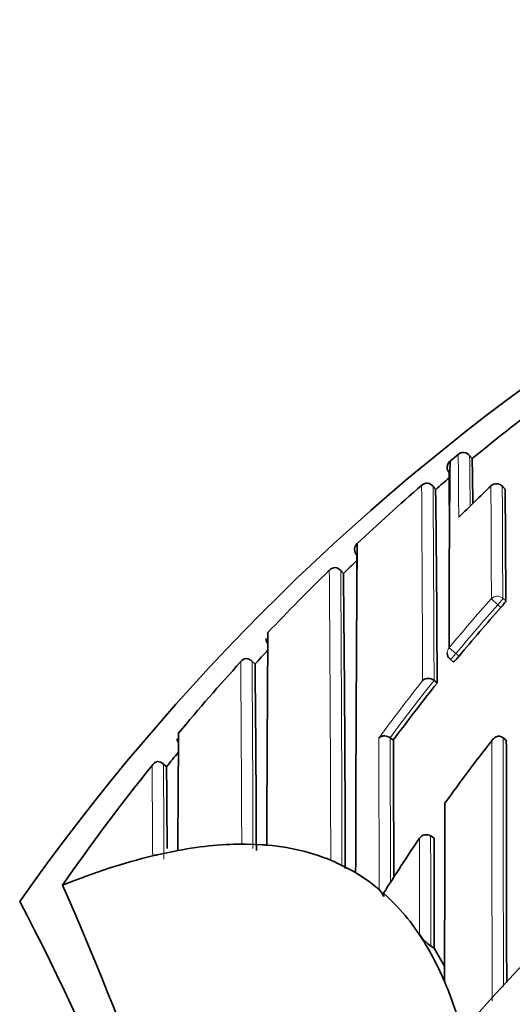
# Model space of a CAD drawing. Units: millimetres. Extents: x -455 to 2119, y -239 to 1365.
# Drawn here: x 811 to 817, y 1169 to 1181 of the extents above; entities that cross this region are included whole.
import ezdxf

# ---------------------------------------------------------------- set-up
doc = ezdxf.new("R2010")
doc.units = ezdxf.units.MM
doc.layers.add('DV6_Défaut', color=7, linetype='Continuous')
doc.layers.add('Défaut', color=7, linetype='Continuous')

# ---------------------------------------------------------------- blocks, each defined once
blk = doc.blocks.new('SE5')
at = {"layer": 'DV6_Défaut', "color": 7, "lineweight": 35}
for p, q in [((816.572, 1175.971), (816.572, 1175.971)), ((816.672, 1176.054), (816.672, 1176.054)), ((816.813, 1176.041), (816.813, 1176.041)), ((816.845, 1176.002), (816.813, 1176.041)), ((816.393, 1175.622), (816.359, 1175.662)), ((817.252, 1175.623), (817.218, 1175.659)), ((815.254, 1174.581), (815.218, 1174.619)), ((814.16, 1173.458), (814.117, 1173.498)), ((814.16, 1173.458), (814.16, 1173.458)), ((816.573, 1173.519), (816.611, 1173.487)), ((816.373, 1173.255), (816.373, 1173.256)), ((816.412, 1173.225), (816.373, 1173.255)), ((815.87, 1172.517), (815.83, 1172.546)), ((815.83, 1172.546), (815.83, 1172.546)), ((817.228, 1172.547), (817.227, 1172.547)), ((817.266, 1172.517), (817.228, 1172.547)), ((813.067, 1172.188), (813.017, 1172.228)), ((813.066, 1172.188), (813.066, 1172.187)), ((814.05, 1171.23), (814.25, 1171.222)), ((816.373, 1171.303), (816.332, 1171.331)), ((812.95, 1171.098), (813.15, 1171.141)), ((813.15, 1171.141), (813.205, 1171.152)), ((815.15, 1171.008), (815.096, 1171.032)), ((815.15, 1171.008), (815.35, 1170.908)), ((815.403, 1170.878), (815.35, 1170.908)), ((811.779, 1170.721), (811.78, 1170.722)), ((815.75, 1170.623), (815.752, 1170.58)), ((816.25, 1170.021), (816.195, 1170.109)), ((816.375, 1169.941), (816.333, 1169.968))]:
    blk.add_line(p, q, dxfattribs=at)
at = {"layer": 'DV6_Défaut', "color": 7, "lineweight": 18}
for p, q in [((816.845, 1176.002), (816.813, 1176.041)), ((816.393, 1175.622), (816.361, 1175.66)), ((817.252, 1175.622), (817.218, 1175.658)), ((815.254, 1174.581), (815.219, 1174.617)), ((817.164, 1174.194), (817.082, 1174.267)), ((817.224, 1174.274), (817.261, 1174.24)), ((817.201, 1174.16), (817.164, 1174.194)), ((816.644, 1173.589), (816.56, 1173.659)), ((816.644, 1173.589), (816.683, 1173.558)), ((814.16, 1173.458), (814.123, 1173.492)), ((813.066, 1172.187), (813.027, 1172.219))]:
    blk.add_line(p, q, dxfattribs=at)
at = {"layer": 'DV6_Défaut', "color": 7, "lineweight": 35}
for radius in [22.5, 21.5]:
    blk.add_circle((833.75, 1154.209), radius, dxfattribs=at)
for centre, radius, start, end in [((833.75, 1154.709), 27.5, 103.6268, 144.9026), ((833.752, 1155.461), 26.604, 124.1077, 129.4576), ((1041.745, 1173.608), 225.186, 179.39866, 179.98685), ((833.702, 1155.522), 26.676, 129.6723, 129.9516), ((816.736, 1175.977), 0.1, 39.4442, 129.6242), ((753.525, 1174.828), 63.331, 0.56205, 1.06221), ((816.741, 1175.876), 0.206, 166.3425, 173.5486), ((816.62, 1175.903), 0.0816, 132.48, 164.9875), ((833.679, 1155.551), 26.488, 130.2593, 130.7357), ((203.204, 1171.38), 613.372, 0.348123, 0.415691), ((833.674, 1155.555), 26.633, 130.9491, 133.2597), ((816.29, 1175.598), 0.101, 88.6416, 134.4583), ((816.279, 1175.597), 0.103, 37.6982, 82.3709), ((487.453, 1171.843), 328.962, 0.24071, 0.65826), ((833.619, 1158.179), 24.069, 133.4149, 134.735), ((817.145, 1175.591), 0.1, 43.1784, 133.412), ((480.98, 1172.841), 336.284, 0.23851, 0.47395), ((815.476, 1174.884), 0.0853, 129.0287, 182.2882), ((815.506, 1174.883), 0.115, 181.5098, 220.3854), ((1620.278, 1169.119), 804.876, 179.584899, 179.874777), ((204.706, 1170.396), 610.728, 0.39828, 0.413998), ((815.155, 1174.551), 0.103, 93.4685, 138.7521), ((815.139, 1174.55), 0.105, 39.7269, 84.3886), ((833.716, 1155.512), 26.543, 133.5793, 134.0738), ((833.756, 1155.469), 26.751, 134.2849, 136.6019), ((415.763, 1170.293), 399.513, 0.0914, 0.61507), ((833.991, 1159.201), 22.487, 138.3014, 140.3269), ((814.412, 1173.789), 0.12, 185.5817, 222.2946), ((1477.124, 1168.802), 662.824, 179.563768, 179.791144), ((833.769, 1155.459), 26.618, 136.9557, 137.4527), ((816.636, 1173.596), 0.1, 179.9706, 230.5661), ((833.778, 1155.447), 26.782, 137.661, 140.1599), ((814.067, 1173.422), 0.107, 98.729, 143.0976), ((814.044, 1173.422), 0.106, 41.4358, 86.2253), ((482.574, 1170.007), 331.604, 0.19756, 0.59618), ((834.082, 1159.127), 22.605, 141.4171, 143.6775), ((816.303, 1173.172), 0.109, 49.9813, 130.3525), ((1318.299, 1168.732), 505.1, 179.56062, 179.72552), ((813.319, 1172.555), 0.128, 189.8429, 214.4446), ((-385.221, 1167.727), 1201.101, 0.147541, 0.228503), ((834.35, 1158.996), 21.924, 141.9438, 144.4673), ((-1040.34, 1168.271), 1857.612, 0.038595, 0.130944), ((833.754, 1155.472), 26.598, 140.5629, 141.0618), ((833.699, 1155.51), 26.681, 141.2663, 145.2431), ((812.981, 1172.145), 0.112, 104.8122, 147.6879), ((812.949, 1172.146), 0.107, 42.8079, 87.9055), ((477.319, 1169.153), 335.76, 0.34515, 0.51782), ((1787.356, 1169.046), 970.852, 179.841142, 179.971391), ((816.276, 1171.247), 0.1, 56.2037, 146.4199), ((814.072, 1177.704), 6.473, 269.319, 269.8027), ((814.468, 1173.844), 2.631, 265.2419, 266.4249), ((813.782, 1167.455), 3.737, 102.8742, 103.7552), ((774.235, 1154.213), 41.015, 14.6218, 23.7355), ((815.479, 1170.471), 0.293, 21.8563, 42.571), ((779.99, 1154.209), 35.26, 16.9142, 27.5557), ((816.631, 1170.398), 0.523, 213.4347, 235.2956), ((813.208, 1168.144), 3.574, 24.9067, 31.676), ((813.343, 1168.075), 3.56, 27.3379, 31.6004), ((855.016, 1187.519), 42.505, 204.8599, 205.0367)]:
    blk.add_arc(centre, radius, start, end, dxfattribs=at)
at = {"layer": 'DV6_Défaut', "color": 7, "lineweight": 18}
for centre, radius, start, end in [((712.761, 1174.896), 103.918, 0.21014, 0.63853), ((721.161, 1174.86), 95.66, 0.33496, 0.70743), ((-177.942, 1169.141), 994.183, 0.237115, 0.376291), ((177.532, 1171.114), 638.845, 0.192102, 0.407738), ((130.973, 1172.1), 686.113, 0.180902, 0.297517), ((310.544, 1172.863), 506.681, 0.15951, 0.31612), ((128.282, 1169.362), 686.816, 0.139327, 0.438584), ((253.946, 1170.509), 561.288, 0.04558, 0.41932), ((833.988, 1159.199), 22.647, 138.2907, 140.3173), ((833.991, 1159.202), 22.537, 138.3013, 140.3279), ((173.941, 1168.563), 640.06, 0.238796, 0.440667), ((313.945, 1170.075), 500.19, 0.12621, 0.39134), ((834.089, 1159.117), 22.776, 141.6294, 143.8856), ((834.082, 1159.128), 22.654, 141.4176, 143.678), ((-764.428, 1166.73), 1580.128, 0.142835, 0.210708), ((394.067, 1170.705), 421.767, 0.00702, 0.25012), ((-1332.062, 1168.283), 2149.153, 0.02673, 0.1127), ((-1993.998, 1168.279), 2811.229, 0.024216, 0.086993), ((411.827, 1169.746), 401.208, 0.18537, 0.35325), ((-111.349, 1169.529), 927.682, 0.027116, 0.111309)]:
    blk.add_arc(centre, radius, start, end, dxfattribs=at)
at = {"layer": 'DV6_Défaut', "color": 7, "lineweight": 35}
for centre, major_axis, ratio, start_param, end_param in [((816.636, 1175.894), (0.1, 0.0002), 0.998835, 2.265456, 3.83996), ((817.145, 1175.591), (0.0687, -0.0726), 0.00059, 3.141593, 3.215628), ((718.73, 1012.355), (96.688, 158.513), 0.110918, 0.065929, 0.099067), ((718.73, 1012.355), (96.688, 158.513), 0.110918, 0.014679, 0.057426), ((718.73, 1012.355), (96.688, 158.513), 0.110918, 0.110354, 0.147625), ((718.73, 1012.355), (-96.688, -158.513), 0.110918, 3.125075, 3.145451), ((718.73, 1012.355), (96.688, 158.513), 0.110918, -0.055915, -0.019945), ((718.73, 1012.355), (96.688, 158.513), 0.110918, -0.103523, -0.073638)]:
    blk.add_ellipse(centre, major_axis=major_axis, ratio=ratio, start_param=start_param, end_param=end_param, dxfattribs=at)
at = {"layer": 'DV6_Défaut', "color": 7, "lineweight": 18}
for centre, major_axis, ratio, start_param, end_param in [((816.736, 1175.977), (0.1, 0.0027), 0.998949, 0.661474, 2.235982), ((817.145, 1175.591), (0.1, 0.0011), 0.994935, 0.73981, 2.314686), ((817.145, 1175.591), (-0.0729, -0.0684), 0.073661, 3.073589, 3.141593), ((817.156, 1174.2), (0.1, 0.0006), 0.988389, 0.82636, 2.401478), ((817.156, 1174.2), (0.0669, 0.0744), 0.102629, 4.712652, 6.170602), ((816.636, 1173.596), (0.1, -0.0001), 0.986804, 2.442964, 3.141593), ((816.636, 1173.596), (0.0635, 0.0772), 0.10427, 3.14116, 4.711748)]:
    blk.add_ellipse(centre, major_axis=major_axis, ratio=ratio, start_param=start_param, end_param=end_param, dxfattribs=at)
at = {"layer": 'DV6_Défaut', "color": 7, "lineweight": 35}
for points, knots in [([(817.261, 1174.24), (817.261, 1174.239), (817.259, 1174.236), (817.257, 1174.231), (817.254, 1174.227), (817.251, 1174.221), (817.246, 1174.215), (817.241, 1174.208), (817.235, 1174.201), (817.229, 1174.193), (817.223, 1174.185), (817.216, 1174.177), (817.208, 1174.168), (817.206, 1174.166), (817.203, 1174.163), (817.201, 1174.16)], [0, 0, 0, 0, 0.231476, 0.231476, 0.231476, 0.462952, 0.462952, 0.462952, 0.694428, 0.694428, 0.694428, 0.925902, 0.925902, 0.925902, 1, 1, 1, 1]), ([(816.683, 1173.558), (816.676, 1173.549), (816.668, 1173.54), (816.661, 1173.532), (816.654, 1173.524), (816.647, 1173.517), (816.641, 1173.511), (816.635, 1173.505), (816.63, 1173.499), (816.625, 1173.495), (816.62, 1173.491), (816.617, 1173.489), (816.614, 1173.488), (816.613, 1173.487), (816.612, 1173.487), (816.611, 1173.487)], [0, 0, 0, 0, 0.214788, 0.214788, 0.214788, 0.429577, 0.429577, 0.429577, 0.644365, 0.644365, 0.644365, 0.859153, 0.859153, 0.859153, 1, 1, 1, 1]), ([(815.69, 1172.541), (815.69, 1172.542), (815.69, 1172.542), (815.691, 1172.542), (815.697, 1172.549), (815.704, 1172.554), (815.712, 1172.558), (815.723, 1172.563), (815.735, 1172.567), (815.748, 1172.569), (815.758, 1172.57), (815.769, 1172.569), (815.78, 1172.567), (815.788, 1172.566), (815.797, 1172.563), (815.806, 1172.56), (815.814, 1172.556), (815.822, 1172.552), (815.83, 1172.546)], [0, 0, 0, 0, 0.011029, 0.011029, 0.011029, 0.228165, 0.228165, 0.228165, 0.493801, 0.493801, 0.493801, 0.697297, 0.697297, 0.697297, 0.848138, 0.848138, 0.848138, 1, 1, 1, 1]), ([(817.227, 1172.547), (817.221, 1172.553), (817.213, 1172.557), (817.206, 1172.56), (817.199, 1172.563), (817.191, 1172.564), (817.184, 1172.565), (817.173, 1172.566), (817.162, 1172.565), (817.153, 1172.562), (817.139, 1172.558), (817.126, 1172.551), (817.115, 1172.542), (817.104, 1172.534), (817.095, 1172.524), (817.088, 1172.512), (817.087, 1172.512), (817.087, 1172.511), (817.087, 1172.511)], [0, 0, 0, 0, 0.127338, 0.127338, 0.127338, 0.253382, 0.253382, 0.253382, 0.440787, 0.440787, 0.440787, 0.720324, 0.720324, 0.720324, 0.989935, 0.989935, 0.989935, 1, 1, 1, 1]), ([(816.375, 1169.941), (816.375, 1169.941), (816.375, 1169.941), (816.375, 1169.941), (816.375, 1169.998), (816.375, 1170.055), (816.375, 1170.17), (816.375, 1170.23), (816.375, 1170.343), (816.375, 1170.4), (816.374, 1170.485), (816.374, 1170.514), (816.374, 1170.572), (816.374, 1170.602), (816.374, 1170.741), (816.374, 1170.854), (816.373, 1170.997), (816.373, 1171.023), (816.373, 1171.078), (816.373, 1171.106), (816.373, 1171.19), (816.373, 1171.246), (816.373, 1171.303)], [0, 0, 0, 0, 0.000211, 0.000211, 0.000211, 0.125184, 0.125184, 0.250158, 0.250158, 0.375132, 0.375132, 0.437618, 0.437618, 0.500105, 0.500105, 0.750053, 0.750053, 0.812539, 0.812539, 0.875026, 0.875026, 1, 1, 1, 1])]:
    blk.add_open_spline(points, degree=3, knots=knots, dxfattribs=at)
at = {"layer": 'DV6_Défaut', "color": 7, "lineweight": 18}
for points, knots in [([(812.894, 1171.085), (812.894, 1171.085), (812.894, 1171.085), (812.894, 1171.085), (812.894, 1171.09), (812.894, 1171.096), (812.894, 1171.101), (812.893, 1171.179), (812.893, 1171.255), (812.892, 1171.329), (812.892, 1171.366), (812.892, 1171.402), (812.892, 1171.438), (812.891, 1171.491), (812.891, 1171.544), (812.891, 1171.595), (812.89, 1171.646), (812.89, 1171.696), (812.89, 1171.745), (812.889, 1171.762), (812.889, 1171.778), (812.889, 1171.794), (812.889, 1171.826), (812.889, 1171.857), (812.889, 1171.888), (812.888, 1171.95), (812.888, 1172.01), (812.887, 1172.067), (812.887, 1172.096), (812.887, 1172.124), (812.887, 1172.152), (812.887, 1172.17), (812.886, 1172.187), (812.886, 1172.205)], [0, 0, 0, 0, 0.000009, 0.000009, 0.000009, 0.012332, 0.012332, 0.012332, 0.189548, 0.189548, 0.189548, 0.278155, 0.278155, 0.278155, 0.41107, 0.41107, 0.41107, 0.543995, 0.543995, 0.543995, 0.5883, 0.5883, 0.5883, 0.67691, 0.67691, 0.67691, 0.854136, 0.854136, 0.854136, 0.942748, 0.942748, 0.942748, 1, 1, 1, 1]), ([(816.195, 1170.109), (816.195, 1170.128), (816.195, 1170.147), (816.195, 1170.165), (816.195, 1170.207), (816.194, 1170.249), (816.194, 1170.291), (816.194, 1170.374), (816.194, 1170.457), (816.194, 1170.54), (816.194, 1170.56), (816.194, 1170.581), (816.194, 1170.602), (816.194, 1170.643), (816.194, 1170.684), (816.194, 1170.726), (816.193, 1170.767), (816.193, 1170.808), (816.193, 1170.849), (816.193, 1170.89), (816.193, 1170.931), (816.193, 1170.972), (816.193, 1171.053), (816.193, 1171.135), (816.192, 1171.215), (816.192, 1171.245), (816.192, 1171.274), (816.192, 1171.303)], [0, 0, 0, 0, 0.046151, 0.046151, 0.046151, 0.149571, 0.149571, 0.149571, 0.356413, 0.356413, 0.356413, 0.408124, 0.408124, 0.408124, 0.511546, 0.511546, 0.511546, 0.61497, 0.61497, 0.61497, 0.718393, 0.718393, 0.718393, 0.925243, 0.925243, 0.925243, 1, 1, 1, 1])]:
    blk.add_open_spline(points, degree=3, knots=knots, dxfattribs=at)
at = {"layer": 'DV6_Défaut', "color": 7, "lineweight": 35}
blk.add_open_spline([(816.192, 1171.303), (816.041, 1171.079), (815.893, 1170.852), (815.75, 1170.623)], degree=3, dxfattribs=at)

msp = doc.modelspace()

# ---------------------------------------------------------------- block references
at = {"layer": 'Défaut'}
msp.add_blockref('SE5', (0, 0), dxfattribs=at)

doc.saveas('drawing.dxf')
